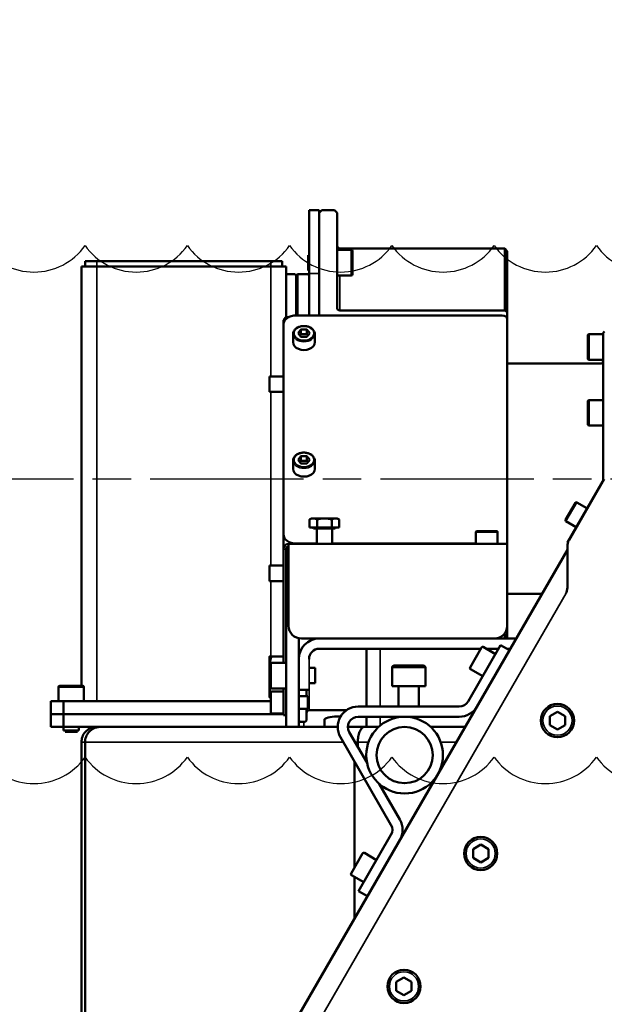
# Model space of a CAD drawing. Units: millimetres. Extents: x 10422 to 14437, y 2292 to 5232.
# Drawn here: x 13073 to 13301, y 4584 to 4969 of the extents above; entities that cross this region are included whole.
import ezdxf

# ---------------------------------------------------------------- set-up
doc = ezdxf.new("R2010")
doc.units = ezdxf.units.MM
doc.header["$LTSCALE"] = 10
doc.linetypes.add('AM_ISO08W050', pattern=[18, 12, -1.5, 3, -1.5])
doc.linetypes.add('AM_ISO08W050x2', pattern=[9, 6, -0.75, 1.5, -0.75])
doc.layers.get('Defpoints').update_dxf_attribs({"linetype": 'CONTINUOUS'})
for name, color, linetype, lineweight in [('AM_0 ( Kontur 0.5 )', 7, 'CONTINUOUS', 50), ('AM_2 ( Kontur 0.25)', 5, 'CONTINUOUS', 25), ('AM_5 ( Bemassung)', 3, 'CONTINUOUS', 25), ('AM_7 (Mittellinie)', 4, 'AM_ISO08W050', 25), ('Sichtbar (ISO)', 7, 'CONTINUOUS', 50), ('Sichtbar schmal (ISO)', 7, 'CONTINUOUS', 35)]:
    doc.layers.add(name, color=color, linetype=linetype, lineweight=lineweight)
doc.styles.get("Standard").update_dxf_attribs({"font": 'times.ttf'})
doc.dimstyles.new('BENUTZERDEFINIERTE NORM$0', dxfattribs={"dimtxt": 3.5, "dimasz": 2.5, "dimexe": 1, "dimexo": 0, "dimgap": 1.5, "dimtad": 1, "dimdsep": 46, "dimtxsty": 'STANDARD', "dimcen": 0, "dimclrd": 256, "dimclre": 256, "dimclrt": 6, "dimadec": 0, "dimazin": 2, "dimtp": 0.1, "dimtm": 0.1, "dimtfac": 0.71, "dimtmove": 0, "dimatfit": 3, "dimfxl": 1, "dimlwd": -1, "dimlwe": -1, "dimarcsym": 0})

# ---------------------------------------------------------------- blocks, each defined once
blk = doc.blocks.new('*D19')
at = {"layer": 'AM_5 ( Bemassung)', "transparency": 16777216}
for p, q in [((13357.18, 4995.75), (12631.85, 4995.75)), ((12651.85, 4080.43), (12651.85, 4945.75)), ((12977.5, 4030.43), (12631.85, 4030.43))]:
    blk.add_line(p, q, dxfattribs=at)
for points in [[(12643.51, 4945.75), (12660.18, 4945.75), (12651.85, 4995.75)], [(12643.51, 4080.43), (12660.18, 4080.43), (12651.85, 4030.43)]]:
    blk.add_solid(points, dxfattribs=at)
at = {"layer": 'Defpoints', "color": 0, "transparency": 16777216}
for p in [(12651.85, 4995.75), (13357.18, 4995.75), (12977.5, 4030.43)]:
    blk.add_point(p, dxfattribs=at)
at = {"layer": 'AM_5 ( Bemassung)', "color": 6, "transparency": 16777216, "insert": (12586.14, 4513.09), "char_height": 70, "attachment_point": 5, "rotation": 90}
blk.add_mtext('965', dxfattribs=at)
blk = doc.blocks.new('a_wasserspeigellinie')
at = {"layer": 'AM_2 ( Kontur 0.25)', "color": 140}
for centre in [(1225, 17.51), (1275, 17.51), (1325, 17.51), (1375, 17.51), (1425, 17.51), (1475, 17.51), (1525, 17.51)]:
    blk.add_arc(centre, 30.52, 215, 325, dxfattribs=at)
blk = doc.blocks.new('*D15')
at = {"layer": 'AM_5 ( Bemassung)', "transparency": 16777216}
for p, q in [((14018.06, 4680.43), (14118, 4680.43)), ((14098, 4630.43), (14098, 4080.43)), ((12894.5, 4030.43), (14118, 4030.43))]:
    blk.add_line(p, q, dxfattribs=at)
for points in [[(14089.66, 4630.43), (14106.33, 4630.43), (14098, 4680.43)], [(14089.66, 4080.43), (14106.33, 4080.43), (14098, 4030.43)]]:
    blk.add_solid(points, dxfattribs=at)
at = {"layer": 'Defpoints', "color": 0, "transparency": 16777216}
for p in [(14018.06, 4680.43), (12894.5, 4030.43), (14098, 4030.43)]:
    blk.add_point(p, dxfattribs=at)
at = {"layer": 'AM_5 ( Bemassung)', "color": 6, "transparency": 16777216, "insert": (14031.41, 4355.43), "char_height": 70, "attachment_point": 5, "rotation": 90}
blk.add_mtext('min.650', dxfattribs=at)
blk = doc.blocks.new('*D16')
at = {"layer": 'AM_5 ( Bemassung)', "transparency": 16777216}
for p, q in [((13401.64, 4695.75), (13401.64, 3875.37)), ((12936, 4030.43), (12936, 3875.37)), ((13351.64, 3895.37), (12986, 3895.37))]:
    blk.add_line(p, q, dxfattribs=at)
for points in [[(12986, 3903.7), (12986, 3887.04), (12936, 3895.37)], [(13351.64, 3903.7), (13351.64, 3887.04), (13401.64, 3895.37)]]:
    blk.add_solid(points, dxfattribs=at)
at = {"layer": 'Defpoints', "color": 0, "transparency": 16777216}
for p in [(13401.64, 4695.75), (12936, 4030.43), (12936, 3895.37)]:
    blk.add_point(p, dxfattribs=at)
at = {"layer": 'AM_5 ( Bemassung)', "color": 6, "transparency": 16777216, "insert": (13176.1, 3960.98), "char_height": 70, "attachment_point": 5}
blk.add_mtext('466', dxfattribs=at)

msp = doc.modelspace()

# ---------------------------------------------------------------- linework, layer by layer
at = {"layer": 'AM_0 ( Kontur 0.5 )'}
msp.add_line((13170.243, 4755.245), (13170.243, 4749.245), dxfattribs=at)
at = {"layer": 'AM_7 (Mittellinie)', "linetype": 'AM_ISO08W050x2'}
msp.add_line((12943.526, 4789.245), (13837.571, 4789.245), dxfattribs=at)
at = {"layer": 'Sichtbar (ISO)'}
for p, q in [((13185.643, 4894.245), (13185.643, 4853.07)), ((13185.643, 4894.245), (13189.643, 4894.245)), ((13189.643, 4894.245), (13189.643, 4853.07)), ((13189.643, 4893.245), (13190.643, 4894.245)), ((13190.643, 4894.245), (13195.643, 4894.245)), ((13196.643, 4893.245), (13195.643, 4894.245)), ((13196.643, 4855.799), (13196.643, 4893.245)), ((13196.643, 4878.683), (13202.143, 4878.683)), ((13262.143, 4879.245), (13197.643, 4879.245)), ((13202.643, 4878.183), (13202.643, 4869.183)), ((13263.143, 4878.245), (13262.143, 4879.245)), ((13263.143, 4854.336), (13263.143, 4878.245)), ((13175.143, 4874.245), (13098.143, 4874.245)), ((13098.143, 4872.245), (13098.143, 4874.245)), ((13175.143, 4872.245), (13175.143, 4874.245)), ((13185.243, 4876.683), (13185.243, 4870.683)), ((13185.243, 4876.683), (13185.643, 4876.683)), ((13176.643, 4872.245), (13096.643, 4872.245)), ((13096.643, 4708.245), (13096.643, 4872.245)), ((13176.643, 4852.26), (13176.643, 4872.245)), ((13185.243, 4870.683), (13185.643, 4870.683)), ((13180.143, 4869.245), (13176.643, 4869.245)), ((13180.643, 4868.745), (13180.143, 4869.245)), ((13180.643, 4868.745), (13181.143, 4869.245)), ((13180.643, 4853.07), (13180.643, 4868.745)), ((13181.143, 4869.245), (13181.143, 4853.07)), ((13181.143, 4869.245), (13185.143, 4869.245)), ((13185.643, 4868.745), (13185.143, 4869.245)), ((13196.643, 4868.683), (13202.143, 4868.683)), ((13262.143, 4855.067), (13197.643, 4855.067)), ((13263.143, 4854.336), (13262.143, 4855.067)), ((13263.143, 4851.656), (13263.143, 4854.336)), ((13175.643, 4851.033), (13175.643, 4717.245)), ((13177.813, 4852.449), (13177.643, 4852.449)), ((13261.143, 4853.07), (13180.643, 4853.07)), ((13263.143, 4851.656), (13263.143, 4726.745)), ((13182.489, 4847.51), (13181.334, 4846.096)), ((13184.798, 4847.51), (13182.489, 4847.51)), ((13182.489, 4845.742), (13182.489, 4847.51)), ((13185.953, 4846.096), (13184.798, 4847.51)), ((13184.798, 4845.742), (13184.798, 4847.51)), ((13300.643, 4846.246), (13301.143, 4846.746)), ((13300.643, 4846.245), (13301.143, 4846.745)), ((13179.393, 4842.56), (13179.393, 4845.813)), ((13181.334, 4846.096), (13182.489, 4844.682)), ((13182.489, 4845.742), (13182.056, 4845.212)), ((13184.798, 4845.742), (13182.489, 4845.742)), ((13182.489, 4844.682), (13184.798, 4844.682)), ((13184.798, 4844.682), (13185.953, 4846.096)), ((13185.231, 4845.212), (13184.798, 4845.742)), ((13187.893, 4842.56), (13187.893, 4845.813)), ((13294.643, 4836.246), (13294.643, 4845.246)), ((13294.643, 4836.245), (13294.643, 4845.245)), ((13300.643, 4845.746), (13295.143, 4845.746)), ((13300.643, 4845.745), (13295.143, 4845.745)), ((13300.643, 4846.246), (13300.643, 4788.57)), ((13300.643, 4846.245), (13300.643, 4788.57)), ((13300.643, 4835.746), (13295.143, 4835.746)), ((13300.643, 4835.745), (13295.143, 4835.745)), ((13299.643, 4834.245), (13263.143, 4834.245)), ((13170.243, 4829.245), (13170.243, 4823.245)), ((13170.243, 4829.245), (13175.643, 4829.245)), ((13170.243, 4823.245), (13175.643, 4823.245)), ((13300.643, 4819.995), (13295.143, 4819.995)), ((13294.643, 4810.495), (13294.643, 4819.495)), ((13300.643, 4809.995), (13295.143, 4809.995)), ((13182.489, 4798.015), (13181.334, 4796.6)), ((13181.334, 4796.6), (13182.489, 4795.186)), ((13184.798, 4798.015), (13182.489, 4798.015)), ((13182.489, 4796.247), (13182.489, 4798.015)), ((13185.953, 4796.6), (13184.798, 4798.015)), ((13184.798, 4796.247), (13184.798, 4798.015)), ((13184.798, 4795.186), (13185.953, 4796.6)), ((13179.393, 4793.065), (13179.393, 4796.318)), ((13182.489, 4796.247), (13182.056, 4795.716)), ((13184.798, 4796.247), (13182.489, 4796.247)), ((13182.489, 4795.186), (13184.798, 4795.186)), ((13185.231, 4795.716), (13184.798, 4796.247)), ((13187.893, 4793.065), (13187.893, 4796.318)), ((13287.313, 4765.217), (13301.094, 4789.087)), ((13300.344, 4788.118), (13286.643, 4764.387)), ((13285.941, 4773.171), (13289.791, 4779.839)), ((13294.321, 4777.686), (13290.338, 4779.986)), ((13186.643, 4773.745), (13185.87, 4773.299)), ((13196.643, 4773.745), (13186.643, 4773.745)), ((13196.643, 4773.745), (13197.417, 4773.299)), ((13185.87, 4770.145), (13185.87, 4773.299)), ((13185.87, 4770.145), (13197.417, 4770.145)), ((13195.893, 4769.745), (13187.393, 4769.745)), ((13188.643, 4763.745), (13188.643, 4769.745)), ((13188.757, 4770.145), (13188.757, 4773.299)), ((13194.53, 4770.145), (13194.53, 4773.299)), ((13194.643, 4763.745), (13194.643, 4769.745)), ((13197.417, 4770.145), (13197.417, 4773.299)), ((13290.071, 4770.325), (13286.088, 4772.625)), ((13250.893, 4763.745), (13250.893, 4768.345)), ((13259.393, 4763.745), (13259.393, 4768.345)), ((13177.643, 4763.745), (13177.643, 4731.746)), ((13263.143, 4763.745), (13177.643, 4763.745)), ((13180.643, 4763.887), (13188.643, 4763.887)), ((13194.643, 4763.887), (13250.893, 4763.887)), ((13205.143, 4763.887), (13205.143, 4763.745)), ((13205.643, 4763.887), (13205.643, 4763.745)), ((13215.143, 4763.745), (13215.143, 4763.887)), ((13215.643, 4763.745), (13215.643, 4763.887)), ((13237.143, 4763.745), (13237.143, 4763.887)), ((13237.643, 4763.745), (13237.643, 4763.887)), ((13241.643, 4763.745), (13241.643, 4763.887)), ((13242.143, 4763.745), (13242.143, 4763.887)), ((13286.884, 4764.248), (13286.643, 4764.387)), ((13286.643, 4746.696), (13286.643, 4762.717)), ((12900.996, 4093.425), (13286.643, 4761.387)), ((13176.643, 4761.745), (13176.643, 4692.245)), ((13170.243, 4755.245), (13175.643, 4755.245)), ((13170.243, 4749.245), (13175.643, 4749.245)), ((13276.747, 4744.245), (13263.143, 4744.245)), ((13262.143, 4726.745), (13262.143, 4728.745)), ((13181.643, 4726.846), (13181.643, 4692.245)), ((13182.643, 4726.746), (13266.643, 4726.745)), ((13188.643, 4726.683), (13188.643, 4726.745)), ((13194.643, 4726.745), (13194.643, 4726.745)), ((13205.143, 4726.745), (13205.143, 4726.745)), ((13205.643, 4726.745), (13205.643, 4726.745)), ((13208.143, 4726.745), (13208.143, 4726.745)), ((13209.143, 4726.745), (13209.143, 4726.745)), ((13260.531, 4724.16), (13247.841, 4702.179)), ((13258.531, 4720.696), (13253.768, 4723.446)), ((13254.143, 4726.745), (13254.143, 4726.745)), ((13255.143, 4726.745), (13255.143, 4726.745)), ((13260.531, 4724.16), (13263.996, 4722.16)), ((13170.243, 4719.745), (13170.243, 4703.745)), ((13175.643, 4719.745), (13170.958, 4719.745)), ((13189.643, 4722.745), (13252.787, 4722.745)), ((13208.143, 4722.745), (13208.143, 4700.179)), ((13248.585, 4715.468), (13253.085, 4723.263)), ((13254.981, 4722.745), (13259.715, 4722.745)), ((13262.981, 4722.745), (13264.334, 4722.745)), ((13263.143, 4722.745), (13263.143, 4722.652)), ((13170.643, 4707.745), (13170.643, 4716.745)), ((13176.643, 4717.245), (13171.143, 4717.245)), ((13218.914, 4716.179), (13230.314, 4716.179)), ((13188.043, 4715.245), (13185.643, 4715.245)), ((13188.043, 4709.245), (13188.043, 4715.245)), ((13218.114, 4708.179), (13218.114, 4715.379)), ((13231.114, 4708.179), (13231.114, 4715.379)), ((13253.531, 4712.035), (13248.768, 4714.785)), ((13088.143, 4708.245), (13097.143, 4708.245)), ((13188.043, 4709.245), (13185.643, 4709.245)), ((13231.114, 4708.179), (13218.114, 4708.179)), ((13220.614, 4700.179), (13220.614, 4708.179)), ((13228.614, 4700.179), (13228.614, 4708.179)), ((13087.643, 4702.245), (13087.643, 4707.745)), ((13097.643, 4702.245), (13097.643, 4707.745)), ((13170.643, 4697.895), (13170.643, 4705.595)), ((13175.643, 4705.995), (13171.043, 4705.995)), ((13176.643, 4707.245), (13171.143, 4707.245)), ((13175.643, 4707.245), (13175.643, 4696.745)), ((13185.643, 4706.745), (13181.643, 4706.745)), ((13185.143, 4704.245), (13181.643, 4704.245)), ((13184.643, 4704.245), (13184.643, 4706.745)), ((13185.143, 4699.245), (13185.143, 4704.245)), ((13084.643, 4702.245), (13084.643, 4692.245)), ((13170.643, 4702.245), (13084.643, 4702.245)), ((13089.643, 4690.845), (13089.643, 4702.245)), ((13084.643, 4697.245), (13175.643, 4697.245)), ((13175.643, 4697.495), (13171.043, 4697.495)), ((13176.643, 4696.745), (13175.643, 4696.745)), ((13185.143, 4699.245), (13181.643, 4699.245)), ((13184.643, 4694.745), (13184.643, 4699.245)), ((13185.643, 4698.745), (13200.282, 4698.745)), ((13204.852, 4700.179), (13244.377, 4700.179)), ((13282.765, 4698.133), (13279.765, 4696.401)), ((13285.765, 4696.401), (13282.765, 4698.133)), ((13181.643, 4694.745), (13182.143, 4694.245)), ((13184.143, 4694.245), (13182.143, 4694.245)), ((13184.643, 4694.745), (13184.143, 4694.245)), ((13191.643, 4694.876), (13191.643, 4692.245)), ((13196.643, 4696.309), (13198, 4696.309)), ((13204.852, 4696.179), (13244.377, 4696.179)), ((13208.143, 4696.179), (13208.143, 4692.245)), ((13279.765, 4696.401), (13279.765, 4692.937)), ((13279.765, 4692.937), (13282.765, 4691.205)), ((13282.765, 4691.205), (13285.765, 4692.937)), ((13285.765, 4692.937), (13285.765, 4696.401)), ((13084.643, 4692.245), (13196.852, 4692.245)), ((13089.643, 4690.845), (13095.643, 4690.845)), ((13090.243, 4690.245), (13095.043, 4690.245)), ((13095.643, 4690.845), (13095.643, 4692.245)), ((13102.643, 4692.245), (13102.712, 4692.066)), ((13212.889, 4692.245), (13200.852, 4692.245)), ((13201.388, 4690.179), (13208.319, 4678.174)), ((13246.725, 4692.245), (13233.141, 4692.245)), ((13096.643, 4686.245), (13096.643, 4578.245)), ((13098.058, 4686.245), (13098.058, 4578.245)), ((13197.924, 4688.179), (13217.686, 4653.949)), ((13204.709, 4686.245), (13204.709, 4684.426)), ((13203.475, 4678.564), (13203.475, 4637.335)), ((13213.065, 4669.954), (13221.15, 4655.949)), ((13217.686, 4649.949), (13204.996, 4627.969)), ((13202.085, 4634.928), (13206.585, 4642.722)), ((13212.031, 4640.155), (13207.268, 4642.905)), ((13252.765, 4646.172), (13249.765, 4644.44)), ((13249.765, 4644.44), (13249.765, 4640.975)), ((13255.765, 4644.44), (13252.765, 4646.172)), ((13255.765, 4640.975), (13255.765, 4644.44)), ((13249.765, 4640.975), (13252.765, 4639.243)), ((13252.765, 4639.243), (13255.765, 4640.975)), ((13207.031, 4631.495), (13202.268, 4634.245)), ((13203.475, 4633.548), (13203.475, 4617.335)), ((13204.996, 4627.969), (13208.46, 4625.969)), ((13222.765, 4594.21), (13219.765, 4592.478)), ((13225.765, 4592.478), (13222.765, 4594.21)), ((13219.765, 4592.478), (13219.765, 4589.014)), ((13219.765, 4589.014), (13222.765, 4587.282)), ((13222.765, 4587.282), (13225.765, 4589.014)), ((13225.765, 4589.014), (13225.765, 4592.478))]:
    msp.add_line(p, q, dxfattribs=at)
for centre, radius in [((13282.765, 4694.669), 6.5), ((13223.015, 4681.179), 15), ((13223.015, 4681.179), 11), ((13252.765, 4642.707), 6.5), ((13222.765, 4590.746), 6.5)]:
    msp.add_circle(centre, radius, dxfattribs=at)
for centre, radius, start, end in [((13197.643, 4880.245), 1, 180, 270), ((13202.143, 4878.183), 0.5, 0, 90), ((13202.143, 4869.183), 0.5, 270, 0), ((13295.143, 4845.246), 0.5, 90, 180), ((13295.143, 4845.245), 0.5, 90, 180), ((13295.143, 4836.246), 0.5, 180, 270), ((13295.143, 4836.245), 0.5, 180, 270), ((13299.643, 4835.245), 1, 270, 0), ((13295.143, 4819.495), 0.5, 90, 180), ((13295.143, 4810.495), 0.5, 180, 270), ((13304.242, 4785.868), 4.5, 134.43694, 150), ((13290.138, 4779.639), 0.4, 60, 150), ((13186.993, 4769.745), 0.4, 0, 90), ((13196.293, 4769.745), 0.4, 90, 180), ((13286.288, 4772.971), 0.4, 150, 240), ((13177.643, 4761.745), 2, 90, 180), ((13177.643, 4761.74), 1, 90, 180), ((13291.643, 4762.717), 5, 150, 180), ((13281.643, 4746.696), 5, 330, 0), ((13182.643, 4731.745), 5, 180, 270), ((13258.143, 4731.745), 5, 270, 0), ((13189.643, 4718.745), 8, 90, 180), ((13206.643, 4726.245), 1, 149.99769, 150), ((13253.518, 4723.013), 0.5, 60, 150), ((13189.643, 4718.745), 4, 90, 180), ((13171.143, 4716.745), 0.5, 90, 180), ((13218.914, 4715.379), 0.8, 90, 180), ((13230.314, 4715.379), 0.8, 0, 90), ((13249.018, 4715.218), 0.5, 150, 240), ((13088.143, 4707.745), 0.5, 90, 180), ((13097.143, 4707.745), 0.5, 0, 90), ((13171.143, 4707.745), 0.5, 180, 270), ((13171.043, 4705.595), 0.4, 90, 180), ((13244.377, 4704.179), 4, 270, 330), ((13171.043, 4697.895), 0.4, 180, 270), ((13185.643, 4697.745), 1, 90, 180), ((13204.852, 4692.179), 8, 90, 210), ((13244.377, 4704.179), 8, 270, 330), ((13204.852, 4692.179), 4, 90, 210), ((13214.222, 4651.949), 8, 330, 30), ((13214.222, 4651.949), 4, 330, 30), ((13207.018, 4642.472), 0.5, 60, 150), ((13202.518, 4634.678), 0.5, 150, 240)]:
    msp.add_arc(centre, radius, start, end, dxfattribs=at)
for centre, major_axis, ratio, start_param, end_param in [((13197.643, 4855.799), (-1, 0), 0.7313537, 0, 1.5707963), ((13180.643, 4849.535), (-5, 0), 0.7070821, 4.712389, 6.2831853), ((13177.369, 4850.564), (-1.603, 0.938), 0.6804296, 0.2805595, 0.37905), ((13177.643, 4851.035), (-2, 0), 0.7071315, 4.712389, 6.19172), ((13261.143, 4851.656), (2, 0), 0.7071315, 0, 1.5707963), ((13183.643, 4842.56), (-4.25, 0), 0.7070821, 0, 3.1415927), ((13183.643, 4793.065), (-4.25, 0), 0.7070821, 0, 3.1415927), ((13180.643, 4767.422), (-5, 0), 0.7070821, 0, 1.5707963), ((13196.643, 4694.876), (-5, 0), 0.2865246, 4.712389, 6.2831853)]:
    msp.add_ellipse(centre, major_axis=major_axis, ratio=ratio, start_param=start_param, end_param=end_param, dxfattribs=at)
for points, knots in [([(13262.143, 4855.067), (13262.143, 4858.247), (13262.143, 4861.239), (13262.143, 4867.239), (13262.143, 4870.098), (13262.143, 4874.691), (13262.143, 4876.427), (13262.143, 4878.705), (13262.143, 4879.245), (13262.143, 4879.245), (13262.143, 4879.245), (13262.143, 4879.245)], [-33.5895389, -33.5895389, -33.5895389, -33.5895389, -32.2067207, -32.2067207, -30.5116311, -30.5116311, -28.8165415, -28.8165415, -27.1214519, -27.1214519, -27.1214471, -27.1214471, -27.1214471, -27.1214471]), ([(13187.893, 4845.813), (13187.893, 4846.135), (13187.826, 4846.457), (13187.562, 4847.072), (13187.364, 4847.364), (13186.85, 4847.897), (13186.529, 4848.135), (13185.798, 4848.53), (13185.386, 4848.683), (13184.517, 4848.888), (13184.06, 4848.938), (13183.148, 4848.932), (13182.692, 4848.875), (13181.827, 4848.659), (13181.417, 4848.499), (13180.686, 4848.087), (13180.364, 4847.837), (13179.851, 4847.27), (13179.657, 4846.955), (13179.442, 4846.359), (13179.393, 4846.086), (13179.393, 4845.813)], [1.5707963, 1.5707963, 1.5707963, 1.5707963, 1.8645586, 1.8645586, 2.168641, 2.168641, 2.4900855, 2.4900855, 2.8199313, 2.8199313, 3.1511432, 3.1511432, 3.482274, 3.482274, 3.8134804, 3.8134804, 4.1430834, 4.1430834, 4.4632124, 4.4632124, 4.712389, 4.712389, 4.712389, 4.712389]), ([(13187.893, 4796.318), (13187.893, 4796.639), (13187.826, 4796.961), (13187.562, 4797.576), (13187.364, 4797.868), (13186.85, 4798.401), (13186.529, 4798.64), (13185.798, 4799.034), (13185.386, 4799.187), (13184.517, 4799.392), (13184.06, 4799.443), (13183.148, 4799.437), (13182.692, 4799.38), (13181.827, 4799.163), (13181.417, 4799.003), (13180.686, 4798.592), (13180.364, 4798.341), (13179.851, 4797.774), (13179.657, 4797.459), (13179.442, 4796.863), (13179.393, 4796.591), (13179.393, 4796.318)], [1.5707963, 1.5707963, 1.5707963, 1.5707963, 1.8645586, 1.8645586, 2.168641, 2.168641, 2.4900855, 2.4900855, 2.8199313, 2.8199313, 3.1511432, 3.1511432, 3.482274, 3.482274, 3.8134804, 3.8134804, 4.1430834, 4.1430834, 4.4632124, 4.4632124, 4.712389, 4.712389, 4.712389, 4.712389]), ([(13250.893, 4768.345), (13250.893, 4768.388), (13250.901, 4768.432), (13250.928, 4768.513), (13250.948, 4768.552), (13251, 4768.62), (13251.031, 4768.65), (13251.101, 4768.698), (13251.14, 4768.717), (13251.201, 4768.735), (13251.222, 4768.739), (13251.253, 4768.743), (13251.264, 4768.744), (13251.276, 4768.745), (13251.278, 4768.745), (13251.282, 4768.745), (13251.283, 4768.745), (13251.284, 4768.745), (13251.285, 4768.745), (13251.287, 4768.745), (13251.287, 4768.745), (13251.289, 4768.745), (13251.29, 4768.745), (13251.291, 4768.745), (13251.291, 4768.745), (13251.292, 4768.745), (13251.292, 4768.745), (13251.293, 4768.745), (13251.294, 4768.745), (13251.296, 4768.745), (13251.3, 4768.745), (13251.318, 4768.745), (13251.346, 4768.745), (13251.477, 4768.745), (13251.636, 4768.745), (13252.065, 4768.745), (13252.337, 4768.745), (13252.959, 4768.745), (13253.318, 4768.745), (13254.076, 4768.745), (13254.484, 4768.745), (13255.301, 4768.745), (13255.718, 4768.745), (13256.509, 4768.745), (13256.893, 4768.745), (13257.58, 4768.745), (13257.891, 4768.745), (13258.403, 4768.745), (13258.61, 4768.745), (13258.895, 4768.745), (13258.975, 4768.745), (13258.992, 4768.745), (13258.993, 4768.745), (13258.994, 4768.745), (13258.994, 4768.745), (13258.995, 4768.745), (13258.995, 4768.745), (13258.996, 4768.745), (13258.997, 4768.745), (13258.998, 4768.745), (13258.998, 4768.745), (13258.999, 4768.745), (13259, 4768.745), (13259.001, 4768.745), (13259.002, 4768.745), (13259.005, 4768.745), (13259.007, 4768.745), (13259.012, 4768.745), (13259.014, 4768.744), (13259.023, 4768.744), (13259.03, 4768.743), (13259.057, 4768.74), (13259.077, 4768.737), (13259.137, 4768.72), (13259.176, 4768.703), (13259.247, 4768.657), (13259.279, 4768.628), (13259.332, 4768.562), (13259.354, 4768.524), (13259.383, 4768.444), (13259.392, 4768.401), (13259.393, 4768.354), (13259.393, 4768.35), (13259.393, 4768.345)], [0, 0, 0, 0, 0.012973, 0.012973, 0.0257103, 0.0257103, 0.0384561, 0.0384561, 0.0512015, 0.0512015, 0.0575119, 0.0575119, 0.0606634, 0.0606634, 0.0613295, 0.0613295, 0.0616421, 0.0616421, 0.0619651, 0.0619651, 0.0622887, 0.0622887, 0.062939, 0.062939, 0.0636249, 0.0636249, 0.065681, 0.065681, 0.0718429, 0.0718429, 0.090332, 0.090332, 0.1459307, 0.1459307, 0.2708457, 0.2708457, 0.3934669, 0.3934669, 0.5161476, 0.5161476, 0.638824, 0.638824, 0.7615, 0.7615, 0.8841759, 0.8841759, 1.0068521, 1.0068521, 1.1295293, 1.1295293, 1.2522083, 1.2522083, 1.2599202, 1.2599202, 1.2628121, 1.2628121, 1.2638969, 1.2638969, 1.2647118, 1.2647118, 1.2651269, 1.2651269, 1.2654499, 1.2654499, 1.2657736, 1.2657736, 1.2664239, 1.2664239, 1.267106, 1.267106, 1.2691514, 1.2691514, 1.2752975, 1.2752975, 1.2878292, 1.2878292, 1.30058, 1.30058, 1.3133252, 1.3133252, 1.3260707, 1.3260707, 1.3274476, 1.3274476, 1.3274476, 1.3274476]), ([(13096.643, 4686.245), (13096.643, 4686.6), (13096.675, 4686.953), (13096.8, 4687.656), (13096.895, 4688.003), (13097.287, 4689.055), (13097.685, 4689.704), (13098.733, 4690.871), (13099.398, 4691.355), (13100.514, 4691.871), (13100.919, 4692.008), (13101.546, 4692.148), (13101.761, 4692.184), (13102.198, 4692.233), (13102.421, 4692.245), (13102.643, 4692.245)], [0.000001, 0.000001, 0.000001, 0.000001, 0.1064216, 0.1064216, 0.21511412, 0.21511412, 0.44823158, 0.44823158, 0.70699548, 0.70699548, 0.84473386, 0.84473386, 0.91531709, 0.91531709, 0.9875926, 0.9875926, 0.9875926, 0.9875926]), ([(13098.058, 4686.245), (13098.058, 4686.422), (13098.066, 4686.598), (13098.098, 4686.951), (13098.123, 4687.126), (13098.221, 4687.655), (13098.32, 4688.002), (13098.726, 4689.055), (13099.137, 4689.704), (13100.216, 4690.87), (13100.896, 4691.354), (13102.03, 4691.871), (13102.439, 4692.007), (13103.291, 4692.197), (13103.733, 4692.245), (13104.174, 4692.245)], [0.000001, 0.000001, 0.000001, 0.000001, 0.05299464, 0.05299464, 0.10623793, 0.10623793, 0.21475728, 0.21475728, 0.44759536, 0.44759536, 0.70602542, 0.70602542, 0.84354667, 0.84354667, 0.98657956, 0.98657956, 0.98657956, 0.98657956]), ([(13204.709, 4686.245), (13204.71, 4686.422), (13204.713, 4686.598), (13204.728, 4686.951), (13204.739, 4687.126), (13204.783, 4687.655), (13204.828, 4688.002), (13205.011, 4689.054), (13205.195, 4689.703), (13205.673, 4690.87), (13205.97, 4691.355), (13206.458, 4691.871), (13206.632, 4692.007), (13206.992, 4692.197), (13207.177, 4692.245), (13207.36, 4692.245)], [0.000001, 0.000001, 0.000001, 0.000001, 0.0529802, 0.0529802, 0.10619192, 0.10619192, 0.21465809, 0.21465809, 0.44754259, 0.44754259, 0.70600247, 0.70600247, 0.84345891, 0.84345891, 0.98654339, 0.98654339, 0.98654339, 0.98654339])]:
    msp.add_open_spline(points, degree=3, knots=knots, dxfattribs=at)
for points, weights in [([(13185.87, 4773.299), (13186.643, 4773.745), (13187.313, 4773.745)], [1.66774300139, 1.79674337143, 1.79674337148]), ([(13187.313, 4773.745), (13187.983, 4773.745), (13188.757, 4773.299)], [1.79674337148, 1.79674337153, 1.66774300139]), ([(13188.757, 4773.299), (13190.304, 4773.745), (13191.643, 4773.745)], [1.66774300139, 1.79674337153, 1.79674337148]), ([(13191.643, 4773.745), (13192.983, 4773.745), (13194.53, 4773.299)], [1.79674337148, 1.79674337143, 1.66774300139]), ([(13194.53, 4773.299), (13195.304, 4773.745), (13195.974, 4773.745)], [1.66774300139, 1.79674337148, 1.79674337148]), ([(13195.974, 4773.745), (13196.643, 4773.745), (13197.417, 4773.299)], [1.79674337148, 1.79674337148, 1.66774300139]), ([(13170.958, 4719.745), (13170.243, 4719.745), (13170.243, 4719.745)], [1.61147367097, 1.73612159322, 1.73612159322]), ([(13170.243, 4715.745), (13170.243, 4717.602), (13170.958, 4719.745)], [1.73612159322, 1.73612159322, 1.61147367097]), ([(13170.643, 4712.8), (13170.243, 4714.334), (13170.243, 4715.745)], [1.66406544574, 1.73612159322, 1.73612159322]), ([(13170.243, 4707.745), (13170.243, 4709.157), (13170.643, 4710.691)], [1.73612159322, 1.73612159322, 1.66406544574]), ([(13170.643, 4704.8), (13170.243, 4706.334), (13170.243, 4707.745)], [1.66406544574, 1.73612159322, 1.73612159322]), ([(13170.243, 4703.745), (13170.243, 4703.745), (13170.643, 4703.745)], [1.73612159322, 1.73612159322, 1.66406544574])]:
    msp.add_rational_spline(points, weights, degree=2, dxfattribs=at)
at = {"layer": 'Sichtbar schmal (ISO)'}
for p, q in [((13197.643, 4878.683), (13197.643, 4879.245)), ((13202.143, 4878.683), (13202.143, 4868.683)), ((13102.643, 4702.245), (13102.643, 4874.245)), ((13170.643, 4829.245), (13170.643, 4874.245)), ((13189.643, 4869.522), (13185.643, 4869.522)), ((13197.643, 4855.067), (13197.643, 4868.683)), ((13177.643, 4852.449), (13177.643, 4852.363)), ((13295.143, 4835.746), (13295.143, 4845.746)), ((13295.143, 4835.745), (13295.143, 4845.745)), ((13170.643, 4755.245), (13170.643, 4823.245)), ((13295.143, 4809.995), (13295.143, 4819.995)), ((13300.344, 4788.118), (13300.487, 4788.035)), ((13286.088, 4772.625), (13290.338, 4779.986)), ((13288.286, 4766.903), (13288.143, 4766.985)), ((13206.643, 4763.745), (13206.643, 4763.887)), ((13236.643, 4763.745), (13236.643, 4763.887)), ((13243.143, 4763.887), (13243.143, 4763.745)), ((13175.643, 4761.745), (13176.643, 4761.745)), ((13170.643, 4719.745), (13170.643, 4749.245)), ((12910.233, 4093.425), (13286.156, 4744.542)), ((13182.643, 4726.745), (13182.643, 4726.746)), ((13210.824, 4726.745), (13210.824, 4726.745)), ((13211.804, 4726.745), (13211.804, 4726.745)), ((13212.483, 4726.745), (13212.483, 4726.745)), ((13213.463, 4726.745), (13213.463, 4726.745)), ((13249.824, 4726.745), (13249.824, 4726.745)), ((13250.804, 4726.745), (13250.804, 4726.745)), ((13251.483, 4726.745), (13251.483, 4726.745)), ((13252.463, 4726.745), (13252.463, 4726.745)), ((13258.143, 4726.745), (13258.143, 4726.746)), ((13213.463, 4722.745), (13213.463, 4700.179)), ((13185.643, 4718.745), (13185.643, 4698.745)), ((13218.114, 4715.379), (13231.114, 4715.379)), ((13087.643, 4707.745), (13097.643, 4707.745)), ((13250.804, 4699.416), (13250.804, 4699.312)), ((13183.643, 4694.245), (13183.643, 4692.245)), ((13213.463, 4696.179), (13213.463, 4692.745)), ((13096.643, 4686.245), (13199.04, 4686.245)), ((13208.896, 4686.245), (13203.659, 4686.245)), ((13243.26, 4686.245), (13237.133, 4686.245))]:
    msp.add_line(p, q, dxfattribs=at)
for centre in [(13282.765, 4694.669), (13252.765, 4642.707), (13222.765, 4590.746)]:
    msp.add_circle(centre, 5.7, dxfattribs=at)
for centre in [(13183.643, 4846.096), (13183.643, 4796.6)]:
    msp.add_ellipse(centre, major_axis=(-3.85, 0), ratio=0.7070821, dxfattribs=at)
for centre, ratio, start_param, end_param in [((13183.643, 4845.813), 0.7070821, 3.1415927, 6.2831853), ((13183.643, 4796.318), 0.7070821, 3.1415927, 6.2831853), ((13255.143, 4768.345), 0.0000349, 6.2831852, 9.4247779)]:
    msp.add_ellipse(centre, major_axis=(4.25, 0), ratio=ratio, start_param=start_param, end_param=end_param, dxfattribs=at)

# ---------------------------------------------------------------- block references
at = {"layer": 'AM_0 ( Kontur 0.5 )', "xscale": 0.8, "yscale": 0.8, "zscale": 0.8}
for p in [(12098.058, 4880.425), (12098.058, 4680.425)]:
    msp.add_blockref('a_wasserspeigellinie', p, dxfattribs=at)

# ---------------------------------------------------------------- dimensions: what is measured, and where the dimension line sits
at = {"layer": 'AM_5 ( Bemassung)'}
dim = msp.add_linear_dim(base=(12651.846, 4995.746), p1=(12977.496, 4030.425), p2=(13357.176, 4995.746), angle=90, dimstyle='BENUTZERDEFINIERTE NORM$0', override={"dimscale": 20, "dimdec": 0}, dxfattribs=at)
dim.commit()
dim.dimension.update_dxf_attribs({"geometry": '*D19', "text_midpoint": (12651.846, 4513.086), "dimtype": 160})
dim = msp.add_linear_dim(base=(12935.996, 3895.37), p1=(13401.643, 4695.745), p2=(12935.996, 4030.425), dimstyle='BENUTZERDEFINIERTE NORM$0', override={"dimscale": 20, "dimdec": 0}, dxfattribs=at)
dim.commit()
dim.dimension.update_dxf_attribs({"geometry": '*D16', "text_midpoint": (13176.105, 3895.37), "dimtype": 160})
dim = msp.add_linear_dim(base=(14097.996, 4030.425), p1=(14018.058, 4680.425), p2=(12894.496, 4030.425), angle=90, text='min.<>', dimstyle='BENUTZERDEFINIERTE NORM$0', override={"dimscale": 20}, dxfattribs=at)
dim.commit()
dim.dimension.update_dxf_attribs({"geometry": '*D15', "text_midpoint": (14097.996, 4355.425), "dimtype": 160})

doc.saveas('drawing.dxf')
